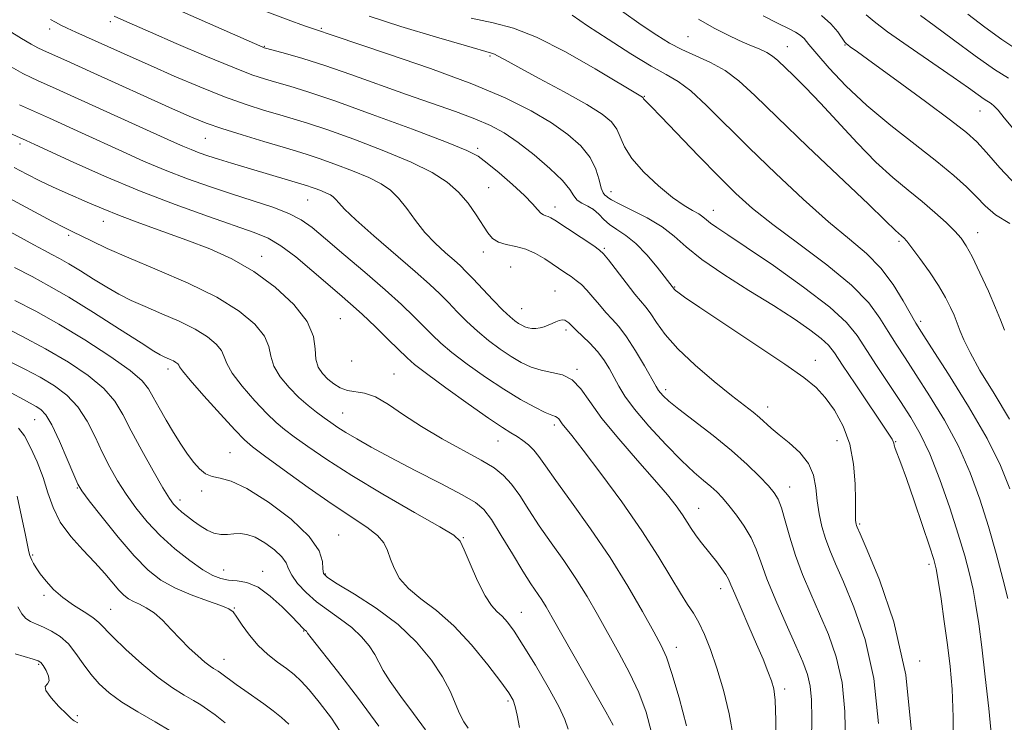
# Model space of a CAD drawing. Extents: x 2079800 to 2082700, y 289800 to 292700.
# Drawn here: x 2081566 to 2081759, y 290684 to 290822 of the extents above; entities that cross this region are included whole.
import ezdxf

# ---------------------------------------------------------------- set-up
doc = ezdxf.new("R2010")
doc.units = 0
doc.header["$MEASUREMENT"] = 0
for name, color, linetype, lineweight in [('CONTOUR INDEX', 41, 'Continuous', 13), ('CONTOUR INTERMEDIATE', 44, 'Continuous', 0), ('SPOT ELEVATION DTM', 2, 'Continuous', 13)]:
    doc.layers.add(name, color=color, linetype=linetype, lineweight=lineweight)

msp = doc.modelspace()

# ---------------------------------------------------------------- linework, layer by layer
at = {"layer": 'CONTOUR INDEX', "flags": 128}
for points, elevation in [([(2081590.169, 290826.751), (2081613.444, 290816.415), (2081613.686, 290816.329), (2081614.25, 290816.169), (2081617.895, 290815.183), (2081621.274, 290814.202), (2081625.571, 290812.838), (2081630.626, 290811.093), (2081641.533, 290807.189), (2081651.135, 290803.837), (2081654.946, 290802.424), (2081658.002, 290801.112), (2081660.668, 290799.663), (2081663.412, 290797.799), (2081666.527, 290795.366), (2081669.606, 290792.716), (2081672.067, 290790.322), (2081673.513, 290788.553), (2081674.294, 290787.342), (2081674.947, 290786.515), (2081675.884, 290785.901), (2081677.024, 290785.336), (2081678.163, 290784.664), (2081679.162, 290783.772), (2081680.139, 290782.745), (2081681.279, 290781.715), (2081682.726, 290780.743), (2081684.469, 290779.602), (2081686.458, 290777.995), (2081688.599, 290775.771), (2081690.619, 290773.361), (2081694, 290769.025), (2081694.189, 290768.834), (2081694.622, 290768.483), (2081695.956, 290767.546), (2081698.976, 290765.509), (2081710.126, 290758.084), (2081715.59, 290754.405), (2081719.326, 290751.782), (2081721.713, 290749.824), (2081723.508, 290747.87), (2081725.301, 290745.379), (2081726.987, 290742.308), (2081728.294, 290738.737), (2081729.029, 290734.821), (2081729.325, 290731.023), (2081729.393, 290727.879), (2081729.43, 290724.551), (2081729.453, 290723.852), (2081729.49, 290723.403), (2081729.542, 290723.096), (2081729.605, 290722.869), (2081729.746, 290722.512), (2081730.307, 290721.22), (2081731.701, 290718.04), (2081734.126, 290712.239), (2081736.929, 290703.971), (2081739.246, 290693.608), (2081740.435, 290681.802)], 1030), ([(2081683.651, 290823.534), (2081687.496, 290820.828), (2081690.52, 290818.752), (2081693, 290817.216), (2081695.422, 290815.967), (2081698.15, 290814.769), (2081701.056, 290813.459), (2081703.89, 290811.893), (2081706.572, 290809.872), (2081709.708, 290806.982), (2081714.073, 290802.75), (2081720.06, 290797.018), (2081731.948, 290785.721), (2081735.193, 290782.596), (2081737.332, 290780.474), (2081737.766, 290780.078), (2081738.515, 290779.468), (2081738.881, 290779.133), (2081739.452, 290778.481), (2081740.455, 290777.199), (2081742.022, 290775.098), (2081743.879, 290772.489), (2081745.652, 290769.813), (2081747.041, 290767.441), (2081748.038, 290765.486), (2081748.707, 290763.993), (2081749.132, 290762.938), (2081749.909, 290760.888), (2081750.627, 290759.186), (2081751.843, 290756.687), (2081753.784, 290753.185), (2081756.529, 290748.639), (2081759.579, 290743.663)], 1040), ([(2081742.137, 290822.644), (2081744.85, 290820.65), (2081748.632, 290817.839), (2081752.845, 290814.744), (2081756.628, 290812.094), (2081759.364, 290810.368)], 1050), ([(2081565.843, 290805.122), (2081571.672, 290802.52), (2081577.974, 290799.656), (2081585.948, 290796.002), (2081590.105, 290794.143), (2081594.348, 290792.356), (2081598.66, 290790.692), (2081602.999, 290789.151), (2081607.317, 290787.717), (2081611.523, 290786.375), (2081615.363, 290785.108), (2081618.537, 290783.897), (2081620.917, 290782.67), (2081623.06, 290781.133), (2081625.693, 290778.939), (2081629.303, 290775.887), (2081633.428, 290772.377), (2081637.366, 290768.953), (2081640.561, 290766.057), (2081643.04, 290763.694), (2081644.972, 290761.764), (2081646.576, 290760.136), (2081648.251, 290758.545), (2081650.444, 290756.694), (2081653.453, 290754.395), (2081656.985, 290751.88), (2081660.594, 290749.489), (2081663.885, 290747.506), (2081666.647, 290745.999), (2081668.717, 290744.981), (2081670.002, 290744.428), (2081670.697, 290744.165), (2081671.066, 290743.979), (2081671.342, 290743.693), (2081672.035, 290742.721), (2081673.898, 290740.417), (2081676.13, 290737.557), (2081679.58, 290733.006), (2081683.671, 290727.438), (2081687.628, 290721.778), (2081690.832, 290716.809), (2081693.286, 290712.734), (2081695.147, 290709.61), (2081696.573, 290707.396), (2081697.732, 290705.655), (2081698.789, 290703.85), (2081699.884, 290701.529), (2081701.047, 290698.567), (2081702.282, 290694.925), (2081703.558, 290690.629), (2081704.719, 290685.968), (2081705.576, 290681.298)], 1020), ([(2081564.803, 290773.347), (2081568.278, 290771.534), (2081571.579, 290769.767), (2081575.447, 290767.526), (2081580.319, 290764.504), (2081585.402, 290761.255), (2081589.597, 290758.551), (2081592.108, 290756.956), (2081593.337, 290756.225), (2081593.991, 290755.908), (2081595.324, 290755.335), (2081595.947, 290755.03), (2081596.434, 290754.729), (2081596.776, 290754.445), (2081596.986, 290754.186), (2081597.158, 290753.874), (2081597.729, 290753.079), (2081599.222, 290751.281), (2081601.92, 290748.216), (2081605.143, 290744.634), (2081607.975, 290741.544), (2081609.823, 290739.626), (2081611.403, 290738.26), (2081613.753, 290736.502), (2081617.587, 290733.688), (2081622.306, 290730.276), (2081626.986, 290727.006), (2081633.807, 290722.505), (2081635.859, 290720.909), (2081637.105, 290719.422), (2081637.836, 290717.915), (2081638.397, 290716.283), (2081639.111, 290714.458), (2081640.212, 290712.5), (2081641.918, 290710.501), (2081644.368, 290708.483), (2081647.406, 290706.175), (2081650.8, 290703.234), (2081654.289, 290699.504), (2081657.497, 290695.583), (2081660.021, 290692.256), (2081661.581, 290690.074), (2081662.401, 290688.663), (2081662.829, 290687.413), (2081663.18, 290685.758), (2081663.64, 290683.298)], 1010), ([(2081565.625, 290741.898), (2081566.761, 290740.387), (2081567.994, 290738.115), (2081569.272, 290735.276), (2081570.425, 290732.218), (2081571.372, 290729.226), (2081572.376, 290726.329), (2081573.788, 290723.495), (2081575.831, 290720.713), (2081578.221, 290718.051), (2081580.549, 290715.6), (2081582.487, 290713.44), (2081585.25, 290710.206), (2081586.239, 290709.194), (2081587.14, 290708.485), (2081588.111, 290707.944), (2081589.278, 290707.428), (2081590.635, 290706.759), (2081592.146, 290705.751), (2081593.773, 290704.286), (2081595.487, 290702.509), (2081597.258, 290700.636), (2081599.036, 290698.863), (2081600.694, 290697.319), (2081602.087, 290696.115), (2081603.106, 290695.32), (2081603.812, 290694.843), (2081604.687, 290694.318), (2081605.131, 290694.014), (2081608.237, 290691.718), (2081609.883, 290690.538), (2081613.607, 290687.943), (2081615.44, 290686.599), (2081617.097, 290685.266), (2081618.511, 290683.97)], 1000)]:
    msp.add_lwpolyline(points, dxfattribs=dict(at, elevation=elevation))
at = {"layer": 'CONTOUR INTERMEDIATE', "flags": 128}
for points, elevation in [([(2081614.229, 290823.367), (2081618.394, 290821.8), (2081621.611, 290820.627), (2081623.519, 290819.949), (2081627.367, 290818.652), (2081638.016, 290815.096), (2081646.253, 290812.253), (2081654.319, 290809.264), (2081660.865, 290806.497), (2081665.933, 290803.969), (2081669.915, 290801.608), (2081673.136, 290799.346), (2081675.654, 290797.116), (2081677.464, 290794.853), (2081678.597, 290792.553), (2081679.251, 290790.449), (2081679.662, 290788.834), (2081680.024, 290787.905), (2081680.363, 290787.476), (2081680.665, 290787.261), (2081680.985, 290787.003), (2081681.671, 290786.546), (2081683.14, 290785.761), (2081685.631, 290784.562), (2081688.665, 290783.033), (2081691.584, 290781.299), (2081693.963, 290779.442), (2081696.311, 290777.355), (2081699.372, 290774.889), (2081703.635, 290771.971), (2081708.564, 290768.851), (2081713.369, 290765.855), (2081717.391, 290763.259), (2081720.501, 290761.121), (2081722.705, 290759.447), (2081724.115, 290758.129), (2081725.287, 290756.606), (2081726.885, 290754.202), (2081729.34, 290750.535), (2081735.967, 290740.727), (2081736.608, 290739.73), (2081736.817, 290739.308), (2081736.908, 290738.981), (2081737.012, 290738.553), (2081737.214, 290737.904), (2081738.293, 290735.046), (2081739.382, 290732.038), (2081740.901, 290727.678), (2081742.542, 290722.868), (2081743.918, 290718.778), (2081744.751, 290716.189), (2081745.22, 290714.331), (2081745.615, 290712.048), (2081746.158, 290708.494), (2081746.804, 290704.076), (2081747.436, 290699.513), (2081747.957, 290695.272), (2081748.327, 290690.803), (2081748.524, 290685.303), (2081748.536, 290678.317)], 1032), ([(2081673.974, 290822.667), (2081676.996, 290820.633), (2081681.043, 290817.972), (2081685.468, 290815.148), (2081689.443, 290812.73), (2081692.391, 290811.077), (2081694.74, 290809.692), (2081697.166, 290807.865), (2081700.234, 290805.036), (2081708.606, 290796.717), (2081713.802, 290791.687), (2081719.162, 290786.681), (2081724.115, 290782.278), (2081728.221, 290778.862), (2081731.565, 290776.04), (2081734.36, 290773.221), (2081736.771, 290770.014), (2081738.755, 290766.807), (2081741.206, 290762.443), (2081742.318, 290760.652), (2081744.294, 290757.593), (2081747.592, 290752.463), (2081751.54, 290746.119), (2081755.187, 290739.835), (2081757.81, 290734.573), (2081759.603, 290730.04)], 1038), ([(2081731.533, 290822.791), (2081733.064, 290821.453), (2081735.701, 290819.467), (2081739.709, 290816.643), (2081748.523, 290810.568), (2081751.513, 290808.47), (2081753.42, 290807.109), (2081754.601, 290806.284), (2081755.973, 290805.411), (2081756.551, 290804.923), (2081757.312, 290804.091), (2081758.533, 290802.622), (2081760.509, 290800.21)], 1048), ([(2081751.428, 290822.863), (2081754.761, 290820.355), (2081758.046, 290817.965), (2081760.969, 290816.007)], 1052), ([(2081571.894, 290821.858), (2081572.857, 290821.303), (2081573.89, 290820.75), (2081575.166, 290820.122), (2081576.826, 290819.354), (2081587.444, 290814.584), (2081591.426, 290812.818), (2081596.113, 290810.774), (2081601.116, 290808.663), (2081605.937, 290806.745), (2081610.168, 290805.224), (2081613.766, 290804.066), (2081616.78, 290803.179), (2081619.375, 290802.437), (2081622.193, 290801.575), (2081625.992, 290800.296), (2081631.221, 290798.412), (2081637.085, 290796.167), (2081642.479, 290793.917), (2081646.553, 290791.919), (2081649.486, 290790.048), (2081651.711, 290788.082), (2081653.587, 290785.881), (2081655.173, 290783.639), (2081657.449, 290780.087), (2081658.388, 290778.986), (2081659.532, 290778.264), (2081661.076, 290777.823), (2081662.917, 290777.454), (2081664.881, 290776.921), (2081666.81, 290776.06), (2081668.614, 290774.997), (2081672.735, 290772.243), (2081673.776, 290771.53), (2081674.77, 290770.81), (2081675.779, 290769.973), (2081676.857, 290768.904), (2081678.042, 290767.537), (2081679.293, 290766.018), (2081680.55, 290764.546), (2081681.786, 290763.22), (2081683.097, 290761.751), (2081684.613, 290759.75), (2081686.387, 290757.011), (2081688.157, 290754.05), (2081690.438, 290750.057), (2081690.897, 290749.281), (2081691.249, 290748.792), (2081691.794, 290748.184), (2081692.873, 290747.195), (2081694.843, 290745.595), (2081701.546, 290740.439), (2081705.167, 290737.509), (2081708.223, 290734.787), (2081710.619, 290732.437), (2081712.367, 290730.585), (2081713.518, 290729.246), (2081714.284, 290727.996), (2081714.919, 290726.302), (2081715.641, 290723.769), (2081716.539, 290720.56), (2081717.67, 290716.975), (2081719.066, 290713.263), (2081720.666, 290709.463), (2081722.386, 290705.563), (2081724.119, 290701.514), (2081725.662, 290697.118), (2081726.79, 290692.141), (2081727.352, 290686.427), (2081727.49, 290680.137)], 1026), ([(2081584.362, 290822.475), (2081586.243, 290821.635), (2081591.457, 290819.357), (2081596.505, 290817.171), (2081602.29, 290814.696), (2081607.534, 290812.513), (2081611.288, 290811.053), (2081613.928, 290810.152), (2081616.162, 290809.5), (2081618.7, 290808.786), (2081622.256, 290807.694), (2081627.548, 290805.911), (2081634.859, 290803.292), (2081642.754, 290800.372), (2081649.363, 290797.858), (2081653.357, 290796.231), (2081655.555, 290795.077), (2081657.311, 290793.759), (2081659.655, 290791.82), (2081662.304, 290789.547), (2081664.649, 290787.409), (2081666.232, 290785.781), (2081667.188, 290784.666), (2081667.808, 290783.971), (2081668.332, 290783.597), (2081668.818, 290783.411), (2081669.28, 290783.274), (2081669.777, 290783.042), (2081670.552, 290782.561), (2081678.192, 290777.541), (2081679.353, 290776.746), (2081680.121, 290776.027), (2081681.083, 290774.821), (2081684.532, 290770.318), (2081686.268, 290768.113), (2081688.449, 290765.504), (2081689.346, 290764.284), (2081690.495, 290762.541), (2081692.173, 290760.237), (2081694.653, 290757.427), (2081698.043, 290754.231), (2081701.792, 290751.038), (2081705.18, 290748.3), (2081709.374, 290745.004), (2081710.632, 290743.971), (2081712.931, 290741.891), (2081714.467, 290740.588), (2081716.462, 290738.988), (2081718.549, 290737.105), (2081720.242, 290734.983), (2081721.197, 290732.664), (2081721.629, 290730.208), (2081721.9, 290727.674), (2081722.301, 290725.125), (2081722.865, 290722.631), (2081723.558, 290720.263), (2081724.382, 290717.988), (2081725.484, 290715.354), (2081727.044, 290711.801), (2081729.122, 290706.876), (2081731.296, 290700.544), (2081733.018, 290692.875), (2081733.894, 290684.115)], 1028), ([(2081634.253, 290822.47), (2081640.421, 290820.5), (2081647.398, 290818.393), (2081653.293, 290816.665), (2081658.175, 290815.271), (2081658.745, 290815.065), (2081659.374, 290814.742), (2081660.714, 290814.009), (2081663.341, 290812.586), (2081667.542, 290810.334), (2081672.433, 290807.679), (2081676.842, 290805.194), (2081679.865, 290803.297), (2081681.671, 290801.813), (2081682.701, 290800.416), (2081684.231, 290796.917), (2081685.669, 290794.631), (2081688.011, 290791.977), (2081690.856, 290789.297), (2081693.629, 290787.019), (2081695.865, 290785.454), (2081697.538, 290784.464), (2081698.73, 290783.793), (2081699.555, 290783.22), (2081700.24, 290782.645), (2081701.045, 290782.001), (2081702.275, 290781.158), (2081704.426, 290779.746), (2081708.043, 290777.333), (2081713.344, 290773.702), (2081719.253, 290769.496), (2081724.369, 290765.571), (2081727.68, 290762.539), (2081729.726, 290760.016), (2081733.536, 290754.151), (2081738.226, 290747.133), (2081740.259, 290744.003), (2081742.106, 290740.773), (2081743.955, 290736.836), (2081745.924, 290731.822), (2081747.862, 290726.313), (2081749.547, 290721.126), (2081750.818, 290716.881), (2081751.738, 290713.398), (2081752.426, 290710.301), (2081752.998, 290707.191), (2081753.539, 290703.593), (2081754.13, 290699.011), (2081754.815, 290693.214), (2081755.488, 290687.029), (2081756.009, 290681.545)], 1034), ([(2081654.207, 290822.1), (2081658.509, 290821.176), (2081662.467, 290820.168), (2081666.994, 290818.417), (2081672.64, 290815.531), (2081678.493, 290812.186), (2081687.717, 290806.671), (2081687.803, 290806.601), (2081687.852, 290806.534), (2081687.89, 290806.454), (2081687.958, 290806.338), (2081688.103, 290806.16), (2081689.373, 290804.869), (2081691.361, 290802.817), (2081698.69, 290795.187), (2081702.653, 290791.117), (2081706.016, 290787.791), (2081709.289, 290784.856), (2081713.244, 290781.716), (2081718.346, 290777.95), (2081723.838, 290773.85), (2081728.658, 290769.884), (2081732.016, 290766.421), (2081734.215, 290763.43), (2081735.828, 290760.78), (2081737.371, 290758.297), (2081739.112, 290755.625), (2081741.26, 290752.363), (2081743.925, 290748.233), (2081746.823, 290743.446), (2081749.571, 290738.336), (2081751.874, 290733.172), (2081753.786, 290727.967), (2081755.45, 290722.669), (2081756.966, 290717.334), (2081758.266, 290712.435), (2081759.238, 290708.553)], 1036), ([(2081698.724, 290821.896), (2081701.765, 290820.182), (2081704.368, 290818.826), (2081706.666, 290817.743), (2081708.754, 290816.854), (2081710.583, 290816.093), (2081712.068, 290815.401), (2081713.192, 290814.696), (2081714.219, 290813.823), (2081717.269, 290810.886), (2081719.628, 290808.548), (2081722.566, 290805.492), (2081729.754, 290797.701), (2081733.41, 290793.964), (2081736.741, 290790.931), (2081739.743, 290788.456), (2081742.478, 290786.254), (2081744.977, 290784.112), (2081747.147, 290782.114), (2081748.867, 290780.416), (2081750.094, 290779.056), (2081751.103, 290777.588), (2081752.249, 290775.448), (2081753.769, 290772.298), (2081755.42, 290768.703), (2081756.841, 290765.458), (2081757.798, 290763.086), (2081758.565, 290761.032)], 1042), ([(2081711.337, 290822.565), (2081714.261, 290821.063), (2081716.302, 290820.065), (2081717.661, 290819.387), (2081718.587, 290818.811), (2081719.353, 290818.105), (2081720.315, 290816.978), (2081721.854, 290815.126), (2081724.271, 290812.349), (2081727.558, 290808.871), (2081731.628, 290805.017), (2081736.309, 290801.1), (2081741.085, 290797.371), (2081745.352, 290794.067), (2081748.657, 290791.353), (2081751.138, 290789.116), (2081753.083, 290787.173), (2081754.82, 290785.365), (2081756.834, 290783.634), (2081759.649, 290781.946)], 1044), ([(2081722.781, 290822.632), (2081724.611, 290821.005), (2081725.96, 290819.407), (2081727.356, 290817.42), (2081727.634, 290817.083), (2081727.892, 290816.88), (2081728.41, 290816.516), (2081729.794, 290815.526), (2081732.728, 290813.401), (2081737.54, 290809.892), (2081743.122, 290805.794), (2081748.007, 290802.164), (2081751.145, 290799.732), (2081753.147, 290797.922), (2081755.04, 290795.835), (2081757.645, 290792.838), (2081760.961, 290789.38)], 1046), ([(2081563.793, 290819.606), (2081566.231, 290818.141), (2081568.128, 290817.03), (2081569.396, 290816.324), (2081570.368, 290815.841), (2081575.781, 290813.431), (2081579.668, 290811.683), (2081595.781, 290804.397), (2081599.458, 290802.765), (2081602.341, 290801.591), (2081605.418, 290800.51), (2081609.367, 290799.256), (2081613.644, 290797.963), (2081617.397, 290796.858), (2081620.05, 290796.088), (2081622.129, 290795.456), (2081624.436, 290794.681), (2081627.531, 290793.566), (2081631.001, 290792.238), (2081634.193, 290790.906), (2081636.618, 290789.703), (2081638.444, 290788.452), (2081640.005, 290786.897), (2081641.59, 290784.869), (2081643.291, 290782.549), (2081645.158, 290780.201), (2081647.186, 290778.057), (2081649.171, 290776.218), (2081650.858, 290774.747), (2081652.1, 290773.635), (2081653.193, 290772.57), (2081654.541, 290771.162), (2081658.508, 290766.947), (2081660.416, 290764.982), (2081661.808, 290763.654), (2081662.765, 290762.858), (2081663.472, 290762.371), (2081664.091, 290762.007), (2081664.698, 290761.726), (2081665.347, 290761.528), (2081666.08, 290761.416), (2081666.873, 290761.401), (2081667.691, 290761.499), (2081668.502, 290761.716), (2081669.289, 290762.018), (2081670.043, 290762.365), (2081670.753, 290762.707), (2081671.409, 290762.975), (2081671.998, 290763.093), (2081672.511, 290763.01), (2081672.948, 290762.778), (2081673.312, 290762.479), (2081674.079, 290761.7), (2081674.833, 290760.978), (2081676.016, 290759.89), (2081677.456, 290758.5), (2081678.908, 290756.913), (2081680.174, 290755.226), (2081681.254, 290753.503), (2081682.195, 290751.798), (2081683.099, 290750.102), (2081684.303, 290748.147), (2081686.197, 290745.6), (2081689.004, 290742.293), (2081692.273, 290738.717), (2081695.382, 290735.527), (2081697.842, 290733.217), (2081699.698, 290731.634), (2081701.125, 290730.46), (2081702.302, 290729.398), (2081703.413, 290728.234), (2081704.647, 290726.77), (2081706.117, 290724.878), (2081707.643, 290722.702), (2081708.972, 290720.452), (2081709.956, 290718.229), (2081710.866, 290715.701), (2081712.078, 290712.423), (2081713.837, 290708.163), (2081715.859, 290703.525), (2081717.729, 290699.325), (2081719.115, 290696.151), (2081720.028, 290693.691), (2081720.562, 290691.407), (2081720.81, 290688.74), (2081720.86, 290685.053), (2081720.711, 290672.322)], 1024), ([(2081564.167, 290812.569), (2081566.485, 290811.294), (2081568.07, 290810.502), (2081569.364, 290809.919), (2081573.01, 290808.298), (2081581.488, 290804.466), (2081595.562, 290798.062), (2081597.777, 290797.067), (2081599.388, 290796.384), (2081600.947, 290795.785), (2081602.689, 290795.178), (2081604.771, 290794.506), (2081607.289, 290793.729), (2081622.144, 290789.313), (2081622.88, 290789.067), (2081623.841, 290788.72), (2081624.918, 290788.308), (2081625.908, 290787.895), (2081626.661, 290787.522), (2081627.227, 290787.133), (2081627.712, 290786.651), (2081628.289, 290785.95), (2081629.416, 290784.727), (2081631.62, 290782.634), (2081635.181, 290779.506), (2081643.255, 290772.57), (2081646.077, 290770.059), (2081648.085, 290768.158), (2081649.756, 290766.463), (2081651.492, 290764.654), (2081653.379, 290762.746), (2081655.43, 290760.838), (2081657.631, 290759.025), (2081659.875, 290757.369), (2081662.033, 290755.93), (2081664.019, 290754.755), (2081665.925, 290753.853), (2081667.885, 290753.221), (2081669.981, 290752.8), (2081672.08, 290752.288), (2081673.995, 290751.324), (2081675.652, 290749.608), (2081677.428, 290747.089), (2081679.811, 290743.776), (2081683.09, 290739.775), (2081686.759, 290735.583), (2081690.112, 290731.792), (2081692.603, 290728.855), (2081694.327, 290726.661), (2081695.536, 290724.958), (2081696.467, 290723.521), (2081697.275, 290722.232), (2081698.098, 290721.003), (2081699.04, 290719.756), (2081701.188, 290717.112), (2081702.287, 290715.711), (2081703.279, 290714.375), (2081704.048, 290713.244), (2081704.548, 290712.346), (2081705.02, 290711.261), (2081705.775, 290709.456), (2081707.022, 290706.594), (2081708.558, 290703.108), (2081710.078, 290699.623), (2081711.333, 290696.655), (2081712.296, 290694.271), (2081712.996, 290692.427), (2081713.463, 290690.893), (2081713.724, 290688.693), (2081713.804, 290684.669), (2081713.742, 290678.156)], 1022), ([(2081561.953, 290800.488), (2081567.111, 290798.188), (2081568.791, 290797.421), (2081576.333, 290793.942), (2081582.434, 290791.22), (2081589.308, 290788.327), (2081596.306, 290785.619), (2081602.775, 290783.282), (2081611.758, 290780.2), (2081614.446, 290779.082), (2081616.95, 290777.592), (2081619.889, 290775.378), (2081623.044, 290772.762), (2081628.439, 290768.124), (2081630.614, 290766.224), (2081632.879, 290764.16), (2081635.461, 290761.705), (2081638.047, 290759.186), (2081641.66, 290755.618), (2081643.122, 290754.344), (2081645.458, 290752.55), (2081649.219, 290749.795), (2081653.636, 290746.627), (2081657.608, 290743.845), (2081660.306, 290742.041), (2081661.988, 290740.99), (2081663.181, 290740.26), (2081664.316, 290739.493), (2081665.431, 290738.604), (2081666.466, 290737.584), (2081667.443, 290736.347), (2081668.726, 290734.514), (2081670.762, 290731.631), (2081673.834, 290727.409), (2081677.561, 290722.212), (2081681.398, 290716.568), (2081684.866, 290710.998), (2081687.762, 290705.997), (2081689.953, 290702.052), (2081691.399, 290699.373), (2081692.437, 290697.048), (2081693.501, 290693.888), (2081694.89, 290689.118), (2081696.375, 290683.619)], 1018), ([(2081564.737, 290792.871), (2081567.23, 290791.582), (2081569.768, 290790.308), (2081572.281, 290789.128), (2081574.743, 290788.028), (2081579.524, 290785.906), (2081582.156, 290784.772), (2081585.365, 290783.489), (2081589.36, 290782.007), (2081593.878, 290780.379), (2081598.54, 290778.686), (2081603.04, 290776.953), (2081607.388, 290774.987), (2081611.666, 290772.545), (2081615.856, 290769.486), (2081619.524, 290766.099), (2081622.133, 290762.778), (2081623.353, 290759.852), (2081623.674, 290757.385), (2081623.793, 290755.376), (2081624.267, 290753.801), (2081625.097, 290752.552), (2081626.148, 290751.501), (2081627.308, 290750.556), (2081628.576, 290749.775), (2081629.977, 290749.256), (2081633.354, 290748.729), (2081635.478, 290748.003), (2081637.996, 290746.548), (2081640.984, 290744.52), (2081644.515, 290742.191), (2081648.553, 290739.812), (2081656.149, 290735.639), (2081658.709, 290734.095), (2081660.555, 290732.655), (2081662.102, 290730.945), (2081663.708, 290728.677), (2081665.5, 290725.908), (2081667.547, 290722.782), (2081669.875, 290719.433), (2081672.33, 290715.958), (2081674.714, 290712.446), (2081676.885, 290708.954), (2081678.925, 290705.425), (2081683.107, 290697.943), (2081685.191, 290694.025), (2081687.027, 290690.142), (2081688.457, 290686.339), (2081689.491, 290682.355)], 1016), ([(2081563.631, 290786.98), (2081572.138, 290782.415), (2081574.659, 290781.095), (2081576.269, 290780.291), (2081579.893, 290778.518), (2081582.965, 290777.071), (2081587.241, 290775.186), (2081592.772, 290772.864), (2081598.809, 290770.246), (2081604.404, 290767.506), (2081608.782, 290764.804), (2081611.866, 290762.244), (2081613.751, 290759.914), (2081614.621, 290757.859), (2081615.026, 290755.95), (2081615.603, 290754.011), (2081616.831, 290751.929), (2081618.557, 290749.833), (2081620.464, 290747.912), (2081622.288, 290746.312), (2081623.953, 290745.003), (2081625.434, 290743.913), (2081626.749, 290742.961), (2081628.091, 290742.034), (2081629.696, 290741.009), (2081631.801, 290739.765), (2081634.642, 290738.183), (2081638.452, 290736.143), (2081643.259, 290733.628), (2081648.255, 290731.028), (2081652.427, 290728.832), (2081655.068, 290727.323), (2081656.706, 290725.958), (2081658.174, 290723.984), (2081660.102, 290720.911), (2081662.29, 290717.29), (2081664.333, 290713.933), (2081665.916, 290711.457), (2081668.03, 290708.323), (2081668.904, 290706.909), (2081670.087, 290704.852), (2081680.552, 290686.397), (2081682.022, 290683.753)], 1014), ([(2081560.009, 290782.47), (2081568.593, 290777.781), (2081570.558, 290776.727), (2081572.155, 290775.894), (2081573.671, 290775.082), (2081575.449, 290774.052), (2081577.721, 290772.647), (2081580.296, 290771.033), (2081582.875, 290769.46), (2081585.26, 290768.111), (2081587.662, 290766.896), (2081590.395, 290765.659), (2081593.64, 290764.281), (2081597.058, 290762.794), (2081600.175, 290761.268), (2081602.608, 290759.767), (2081604.321, 290758.344), (2081605.368, 290757.05), (2081605.889, 290755.867), (2081606.377, 290754.514), (2081607.412, 290752.646), (2081609.376, 290750.072), (2081611.85, 290747.234), (2081614.22, 290744.728), (2081616.056, 290742.969), (2081617.678, 290741.631), (2081619.594, 290740.207), (2081622.261, 290738.272), (2081625.94, 290735.738), (2081630.845, 290732.599), (2081636.929, 290728.966), (2081643.112, 290725.404), (2081648.057, 290722.591), (2081650.825, 290720.937), (2081652.073, 290719.757), (2081652.858, 290718.1), (2081654.011, 290715.318), (2081655.466, 290712.007), (2081656.929, 290709.066), (2081658.175, 290707.161), (2081659.245, 290706.013), (2081660.243, 290705.103), (2081661.296, 290703.941), (2081662.608, 290702.15), (2081664.404, 290699.377), (2081666.772, 290695.486), (2081669.275, 290691.194), (2081671.34, 290687.432), (2081672.555, 290684.854), (2081673.164, 290683.003)], 1012), ([(2081564.929, 290766.89), (2081568.987, 290764.785), (2081573.51, 290762.26), (2081578.574, 290759.18), (2081583.506, 290755.963), (2081587.448, 290753.163), (2081589.809, 290751.157), (2081591.067, 290749.601), (2081591.971, 290747.969), (2081593.115, 290745.872), (2081594.495, 290743.456), (2081595.954, 290741.006), (2081597.36, 290738.762), (2081598.682, 290736.805), (2081599.91, 290735.173), (2081601.058, 290733.898), (2081602.217, 290732.98), (2081603.498, 290732.41), (2081605.054, 290732.081), (2081607.208, 290731.5), (2081610.323, 290730.076), (2081614.521, 290727.433), (2081618.952, 290724.069), (2081622.524, 290720.696), (2081624.441, 290717.905), (2081625.093, 290715.794), (2081625.162, 290714.34), (2081625.308, 290713.436), (2081626.08, 290712.643), (2081628.002, 290711.438), (2081631.375, 290709.422), (2081635.608, 290706.694), (2081639.888, 290703.477), (2081643.538, 290699.999), (2081646.436, 290696.503), (2081648.596, 290693.236), (2081650.078, 290690.401), (2081651.944, 290686.038), (2081652.803, 290684.442), (2081653.651, 290683.158)], 1008), ([(2081561.879, 290762.083), (2081566.246, 290759.904), (2081570.929, 290757.415), (2081575.382, 290754.797), (2081579.278, 290752.165), (2081582.343, 290749.616), (2081584.445, 290747.172), (2081586.021, 290744.55), (2081587.648, 290741.39), (2081589.727, 290737.524), (2081591.963, 290733.542), (2081593.885, 290730.226), (2081595.157, 290728.14), (2081595.984, 290726.983), (2081596.705, 290726.238), (2081597.594, 290725.476), (2081598.667, 290724.63), (2081599.873, 290723.718), (2081601.167, 290722.782), (2081602.508, 290721.945), (2081603.861, 290721.35), (2081605.194, 290721.093), (2081606.496, 290721.085), (2081607.757, 290721.188), (2081608.995, 290721.255), (2081610.333, 290721.105), (2081611.918, 290720.546), (2081613.806, 290719.468), (2081615.689, 290718.087), (2081617.169, 290716.698), (2081617.99, 290715.513), (2081618.479, 290714.392), (2081619.107, 290713.111), (2081620.249, 290711.513), (2081621.896, 290709.71), (2081623.943, 290707.887), (2081626.264, 290706.179), (2081628.651, 290704.533), (2081630.874, 290702.849), (2081632.744, 290701.068), (2081634.228, 290699.277), (2081635.335, 290697.604), (2081636.141, 290696.091), (2081637.002, 290694.446), (2081638.343, 290692.291), (2081640.43, 290689.391), (2081642.911, 290686.081), (2081645.273, 290682.838)], 1006), ([(2081560.87, 290756.462), (2081566.87, 290753.43), (2081569.879, 290751.84), (2081572.644, 290750.197), (2081575.106, 290748.34), (2081577.237, 290746.069), (2081579.034, 290743.271), (2081580.593, 290740.171), (2081582.034, 290737.079), (2081583.471, 290734.232), (2081584.991, 290731.568), (2081586.674, 290728.952), (2081588.595, 290726.28), (2081590.807, 290723.574), (2081593.36, 290720.885), (2081596.233, 290718.294), (2081599.13, 290715.99), (2081601.687, 290714.192), (2081603.652, 290713.048), (2081605.225, 290712.438), (2081606.717, 290712.173), (2081608.393, 290712.033), (2081610.314, 290711.68), (2081612.497, 290710.747), (2081614.892, 290709.022), (2081617.213, 290706.92), (2081619.112, 290705.012), (2081621.366, 290702.649), (2081621.592, 290702.436), (2081621.95, 290702.137), (2081622.205, 290701.782), (2081622.901, 290700.881), (2081628.057, 290694.341), (2081632.17, 290689.004), (2081636.151, 290683.56)], 1004), ([(2081564.208, 290748.786), (2081566.592, 290747.471), (2081569.101, 290746.137), (2081569.986, 290745.559), (2081570.944, 290744.51), (2081572.131, 290742.522), (2081573.622, 290739.37), (2081575.164, 290735.792), (2081576.421, 290732.768), (2081577.216, 290730.939), (2081578.02, 290729.593), (2081579.464, 290727.678), (2081581.968, 290724.47), (2081585.112, 290720.564), (2081588.267, 290716.878), (2081590.977, 290714.123), (2081593.488, 290712.16), (2081596.221, 290710.642), (2081599.422, 290709.289), (2081602.635, 290708.114), (2081605.231, 290707.201), (2081606.777, 290706.56), (2081607.632, 290705.914), (2081608.357, 290704.911), (2081609.404, 290703.316), (2081610.809, 290701.351), (2081612.507, 290699.356), (2081614.406, 290697.605), (2081616.33, 290696.114), (2081618.081, 290694.838), (2081619.541, 290693.687), (2081620.915, 290692.402), (2081622.491, 290690.68), (2081624.486, 290688.271), (2081626.843, 290685.129), (2081629.437, 290681.257)], 1002), ([(2081565.353, 290728.573), (2081566.222, 290724.616), (2081566.919, 290721.251), (2081567.562, 290718.018), (2081567.69, 290717.437), (2081567.824, 290716.989), (2081567.999, 290716.541), (2081568.234, 290716.026), (2081568.563, 290715.377), (2081569.071, 290714.523), (2081569.857, 290713.393), (2081571, 290711.957), (2081572.495, 290710.345), (2081574.318, 290708.731), (2081576.394, 290707.258), (2081578.447, 290705.962), (2081580.149, 290704.852), (2081581.329, 290703.873), (2081584.062, 290701.022), (2081586.629, 290698.565), (2081589.779, 290695.747), (2081592.971, 290693.117), (2081595.752, 290691.105), (2081598.048, 290689.655), (2081599.877, 290688.591), (2081601.307, 290687.729), (2081602.615, 290686.861), (2081604.131, 290685.775), (2081606.084, 290684.23)], 998), ([(2081565.463, 290706.928), (2081566.245, 290705.537), (2081567.031, 290704.65), (2081567.978, 290704.039), (2081569.129, 290703.528), (2081570.499, 290702.958), (2081572.075, 290702.183), (2081573.746, 290701.111), (2081575.375, 290699.667), (2081576.867, 290697.824), (2081578.288, 290695.763), (2081579.749, 290693.718), (2081581.373, 290691.856), (2081583.342, 290690.095), (2081585.855, 290688.289), (2081588.991, 290686.347), (2081592.359, 290684.399), (2081595.452, 290682.628)], 996), ([(2081564.994, 290697.727), (2081568.471, 290696.697), (2081569.46, 290696.366), (2081570.01, 290696.017), (2081570.45, 290695.427), (2081571.005, 290694.464), (2081571.494, 290693.355), (2081571.631, 290692.418), (2081571.276, 290691.849), (2081570.864, 290691.359), (2081570.977, 290690.537), (2081571.999, 290689.121), (2081573.532, 290687.445), (2081574.983, 290685.99), (2081575.892, 290685.121), (2081576.341, 290684.732), (2081576.543, 290684.599), (2081577.241, 290684.249)], 994)]:
    msp.add_lwpolyline(points, dxfattribs=dict(at, elevation=elevation))
at = {"layer": 'SPOT ELEVATION DTM'}
for p in [(2081583.61, 290821.43, 1027.6), (2081571.71, 290820.01, 1025.5), (2081624.9, 290820.13, 1032.2), (2081696.66, 290818.48, 1041.1), (2081613.74, 290816.61, 1030.1), (2081716.05, 290816.55, 1042.8), (2081727.34, 290816.86, 1045.9), (2081657.92, 290814.73, 1033.8), (2081688.11, 290806.84, 1036.1), (2081753.79, 290803.96, 1047.2), (2081602.16, 290798.6, 1023.1), (2081565.91, 290797.46, 1017.6), (2081655.48, 290796.61, 1028.3), (2081657.62, 290788.93, 1026.9), (2081681.54, 290788.17, 1032.7), (2081622.18, 290786.54, 1021.1), (2081670.6, 290785.18, 1028.6), (2081678.13, 290784.72, 1029.7), (2081701.63, 290784.49, 1034.7), (2081582.22, 290782.37, 1015.3), (2081575.45, 290779.6, 1013.7), (2081737.92, 290778.45, 1039.7), (2081753.32, 290780.12, 1042.7), (2081680.24, 290777.09, 1028.2), (2081613.19, 290775.49, 1016.6), (2081656.56, 290776.38, 1025.5), (2081661.92, 290773.4, 1024.6), (2081670.64, 290768.75, 1024.9), (2081694.06, 290769.49, 1030.1), (2081664.12, 290765.27, 1024.9), (2081628.63, 290763.28, 1016.9), (2081672.77, 290761.07, 1023.6), (2081742.2, 290762.82, 1038.4), (2081594.89, 290753.47, 1009.5), (2081630.85, 290755.03, 1017.8), (2081674.89, 290753.38, 1022.2), (2081721.54, 290755.16, 1030.6), (2081639.12, 290752.47, 1016.8), (2081692.26, 290749.43, 1026.4), (2081712.25, 290746, 1028.6), (2081629.06, 290744.86, 1014.9), (2081568.75, 290743.57, 1001.1), (2081670.48, 290742.51, 1019.6), (2081659.44, 290739.38, 1017.2), (2081725.83, 290739.41, 1029.1), (2081737.31, 290739.27, 1032.1), (2081606.99, 290737.08, 1008.9), (2081716.52, 290730.4, 1026.7), (2081577.12, 290730.16, 1001.9), (2081601.44, 290729.6, 1007.6), (2081597.25, 290727.8, 1006.5), (2081698.7, 290726.23, 1022.8), (2081730.21, 290723.13, 1030.2), (2081628.28, 290720.99, 1008.8), (2081652.66, 290720.43, 1012.1), (2081568.42, 290717.09, 998.2), (2081743.83, 290715.25, 1031.6), (2081605.74, 290714.15, 1004.8), (2081613.42, 290713.9, 1004.6), (2081625.69, 290713.36, 1008.2), (2081570.6, 290709.15, 997.7), (2081703.03, 290710.47, 1021.4), (2081583.65, 290706.46, 998.9), (2081607.86, 290706.69, 1002.1), (2081664.02, 290705.85, 1012.8), (2081621.41, 290702.19, 1003.9), (2081694.35, 290699.03, 1018.6), (2081569.57, 290695.7, 993.8), (2081605.85, 290696.64, 1000.7), (2081741.95, 290696.33, 1030.2), (2081715.58, 290690.82, 1022.4), (2081661.4, 290688.51, 1009.7), (2081577.11, 290685.66, 994.3)]:
    msp.add_point(p, dxfattribs=at)

doc.saveas('drawing.dxf')
